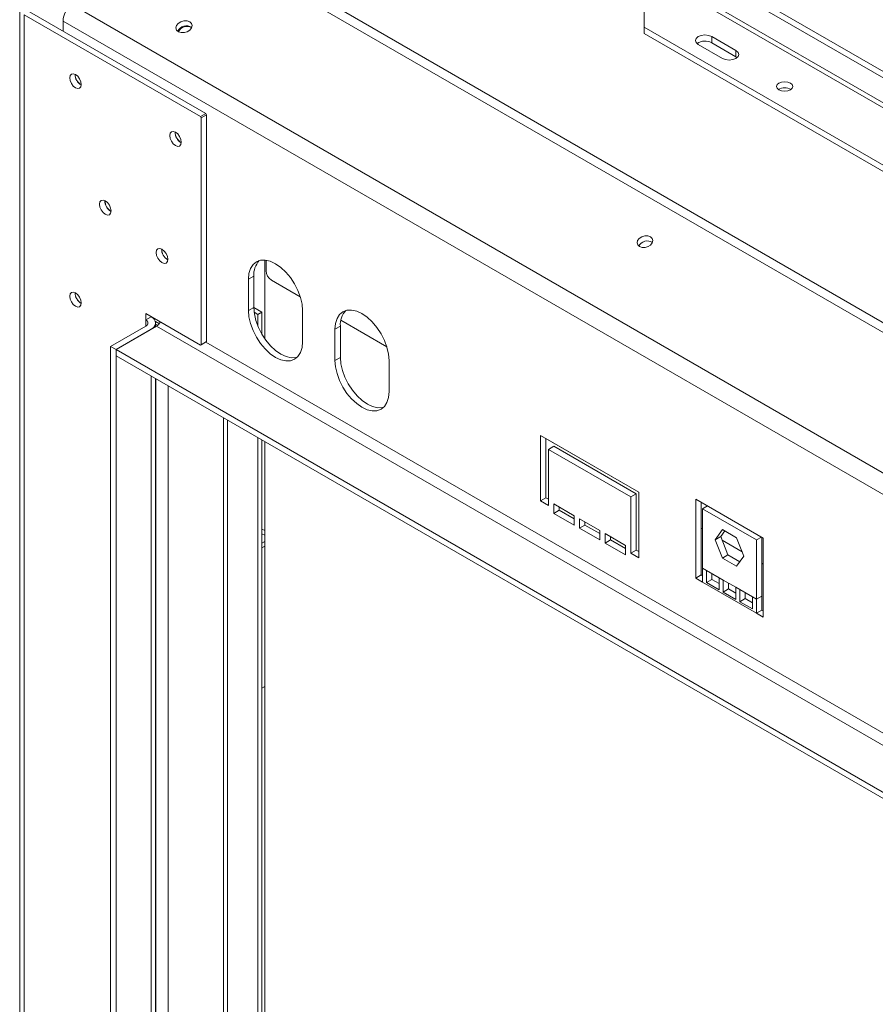
# Model space of a CAD drawing. Units: millimetres. Extents: x 139 to 5435, y 68 to 3942.
# Drawn here: x 3217 to 3515, y 1260 to 1603 of the extents above; entities that cross this region are included whole.
import ezdxf

# ---------------------------------------------------------------- set-up
doc = ezdxf.new("R2010")
doc.units = ezdxf.units.MM
doc.header["$LTSCALE"] = 20

msp = doc.modelspace()

# ---------------------------------------------------------------- linework, layer by layer
at = {"color": 7, "linetype": 'Continuous', "lineweight": 15}
for p, q in [((4375.4782977, 999.0167844), (3271.2226358, 1636.490009)), ((3793.5743304, 1426.0183472), (3430.5928494, 1635.5630959)), ((3791.6887123, 1424.929803), (3428.7072313, 1634.4745517)), ((3791.6887123, 1416.2200344), (3428.7072313, 1625.7647831)), ((3429.8120175, 1623.3229441), (3792.7934985, 1413.7781954)), ((4344.8203745, 967.6914355), (3234.9078584, 1608.4302925)), ((3216.9929988, 1606.9361983), (3216.9929988, 844.28708)), ((3218.5550959, 842.1099917), (3218.5550959, 1604.75911)), ((3280.0262455, 1569.2725708), (3218.5550959, 1604.75911)), ((3281.9118635, 1570.3611149), (3220.440714, 1605.8476542)), ((3434.8354901, 1605.8981446), (3434.8354901, 1600.4554239)), ((4342.0252061, 961.8713238), (3232.11269, 1602.6101809)), ((3232.11269, 1599.1095659), (3232.11269, 1602.6101809)), ((3274.5053119, 1598.5699154), (3275.3028253, 1598.7935836)), ((3434.8354901, 1600.4554239), (3755.3905642, 1415.4029185)), ((3434.8354901, 1600.4554239), (3434.8354901, 1598.2779817)), ((3434.8354901, 1598.2779817), (3755.3905642, 1413.2254763)), ((3453.6916709, 1594.468431), (3462.1769523, 1589.5699824)), ((3458.4057161, 1597.1897914), (3466.8909975, 1592.2913427)), ((3458.4057161, 1597.1897914), (3458.4057161, 1595.0123492)), ((3458.4057161, 1595.0123492), (3466.8909975, 1590.1139006)), ((3466.8909975, 1590.1139006), (3466.8909975, 1592.2913427)), ((3466.8909975, 1590.1139006), (3467.2825017, 1589.8419415)), ((3280.0262455, 1569.2725708), (3281.9118635, 1570.3611149)), ((3282.1947062, 1569.871217), (3280.3090882, 1568.7826728)), ((3281.9118635, 1570.3611149), (3282.1947062, 1569.871217)), ((3282.1947062, 1490.7756303), (3282.1947062, 1569.871217)), ((3280.3090882, 1568.7826728), (3280.0262455, 1569.2725708)), ((3280.3090882, 1489.6870862), (3280.3090882, 1568.7826728)), ((3302.4651006, 1519.2096482), (3302.4651006, 1491.8114635)), ((3302.9365052, 1519.1578101), (3302.9365052, 1515.4858833)), ((3298.6938645, 1513.5855313), (3296.8082464, 1512.4969871)), ((3296.8082464, 1512.4969871), (3296.8082464, 1501.6097763)), ((3298.6938645, 1513.5855313), (3298.6938645, 1502.6983205)), ((3314.8794626, 1506.4139185), (3304.8221232, 1512.219897)), ((3298.6938645, 1502.6983205), (3296.8082464, 1501.6097763)), ((3298.6938651, 1502.6942506), (3301.5222916, 1501.0614348)), ((3300.108078, 1500.2450267), (3301.5222916, 1501.0614348)), ((3301.5222916, 1493.2904806), (3301.5222916, 1501.0614348)), ((3315.6644272, 1490.7243348), (3315.6644272, 1501.6115457)), ((3260.9815028, 1498.3406052), (3260.9815028, 1500.5180474)), ((3260.9815028, 1500.5180474), (3280.0262455, 1489.5237515)), ((3260.9815028, 1498.3406052), (3262.8671209, 1499.4291494)), ((3262.8671209, 1499.4291494), (3262.8671209, 1499.4295032)), ((3265.7145164, 1497.0232782), (3264.3384529, 1497.8176627)), ((3298.8010343, 1500.999567), (3300.108078, 1500.2450267)), ((3300.108078, 1496.1467182), (3300.108078, 1500.2450267)), ((3345.0493519, 1488.9972122), (3329.0533028, 1498.2315348)), ((3248.7249853, 1489.0879799), (3260.9815028, 1496.1635169)), ((3250.6106034, 1487.9994358), (3264.752739, 1496.1635169)), ((3250.6106034, 1487.9994358), (3262.8671209, 1495.0749728)), ((3264.4292181, 1495.9767523), (3264.4292181, 1497.2520611)), ((3264.4292181, 1496.8940228), (3265.1756405, 1496.4631223)), ((4305.6139209, 895.2871466), (3264.752739, 1496.1635169)), ((3328.8637538, 1496.1688249), (3326.9781357, 1495.0802808)), ((3326.9781357, 1495.0802808), (3326.9781357, 1484.1930699)), ((3328.8637538, 1496.1688249), (3328.8637538, 1485.2816141)), ((3280.3090882, 1489.6870862), (3282.1947062, 1490.7756303)), ((3282.1947062, 1490.7756303), (3281.9118635, 1490.6122956)), ((3248.7249853, 890.2913846), (3248.7249853, 1489.0879799)), ((3248.7249853, 1489.0879799), (3250.6106034, 1487.9994358)), ((3250.6106034, 889.2028404), (3250.6106034, 1487.9994358)), ((4291.4717853, 887.1230655), (3250.6106034, 1487.9994358)), ((3250.6106034, 1487.9994358), (3250.6106034, 1485.8219936)), ((3281.9118635, 1490.6122956), (3280.0262455, 1489.5237515)), ((3280.0262455, 1489.5237515), (3280.3090882, 1489.6870862)), ((4291.4717853, 884.9456233), (3250.6106034, 1485.8219936)), ((3328.8637538, 1485.2816141), (3326.9781357, 1484.1930699)), ((3345.8343166, 1473.3076284), (3345.8343166, 1484.1948393)), ((3264.4292181, 899.357599), (3264.4292181, 1477.8446772)), ((3300.108078, 906.8920367), (3300.108078, 1457.2477097)), ((3301.5222916, 907.7084448), (3301.5222916, 1456.4313016)), ((3433.0441529, 1438.2045567), (3398.6316229, 1458.0704874)), ((3398.6316229, 1458.0704874), (3398.6316229, 1435.2073447)), ((3400.517241, 1456.9819433), (3400.517241, 1436.2958888)), ((3433.0441529, 1438.1988948), (3400.517241, 1456.9762814)), ((3302.4651006, 1455.8870295), (3302.4651006, 907.2412741)), ((3403.3456681, 1454.2600521), (3401.46005, 1453.171508)), ((3401.46005, 1433.5745285), (3401.46005, 1453.171508)), ((3401.46005, 1453.171508), (3430.2157258, 1436.5712097)), ((3403.3456681, 1454.2600521), (3432.1013439, 1437.6597538)), ((3400.517241, 1436.2958888), (3398.6316229, 1435.2073447)), ((3400.517241, 1436.2958888), (3401.46005, 1435.7516168)), ((3432.1013439, 1437.6597538), (3430.2157258, 1436.5712097)), ((3430.2157258, 1436.5712097), (3430.2157258, 1416.9742302)), ((3432.1013439, 1437.6597538), (3432.1013439, 1418.0627743)), ((3433.0441529, 1415.341414), (3433.0441529, 1438.2045567)), ((3476.4133688, 1422.1826518), (3452.8431428, 1435.7894537)), ((3452.8431428, 1435.7894537), (3452.8431428, 1408.2665847)), ((3398.6316229, 1435.2073447), (3401.46005, 1433.5745285)), ((3410.4167359, 1430.0370254), (3403.3456681, 1434.1190659)), ((3403.3456681, 1434.1190659), (3403.3456681, 1430.8529027)), ((3405.2312862, 1433.0305218), (3405.2312862, 1431.9414468)), ((3454.7287609, 1434.7009096), (3454.7287609, 1409.3551289)), ((3455.2001654, 1432.4518772), (3456.9123933, 1433.4403254)), ((3455.2001654, 1432.4518772), (3455.2001654, 1411.7661766)), ((3474.0563462, 1421.5664357), (3455.2001654, 1432.4518772)), ((3405.2312862, 1431.9414468), (3403.3456681, 1430.8529027)), ((3403.3456681, 1430.8529027), (3410.4167359, 1426.7708621)), ((3405.2312862, 1431.9414468), (3410.4167359, 1428.9479504)), ((3410.4167359, 1426.7708621), (3410.4167359, 1430.0370254)), ((3419.3734218, 1424.8664407), (3412.302354, 1428.9484812)), ((3412.302354, 1428.9484812), (3412.302354, 1425.682318)), ((3414.1879721, 1426.7708621), (3412.302354, 1425.682318)), ((3412.302354, 1425.682318), (3419.3734218, 1421.6002774)), ((3414.1879721, 1427.8599371), (3414.1879721, 1426.7708621)), ((3414.1879721, 1426.7708621), (3419.3734218, 1423.7773657)), ((3455.2001654, 1425.4085011), (3454.7287609, 1425.6806371)), ((3302.4651006, 1424.8483935), (3301.5222916, 1425.3926655)), ((3302.4651006, 1423.2155772), (3301.5222916, 1423.7598493)), ((3419.3734218, 1421.6002774), (3419.3734218, 1424.8664407)), ((3428.3301077, 1419.695856), (3421.2590399, 1423.7778965)), ((3421.2590399, 1423.7778965), (3421.2590399, 1420.5117333)), ((3423.144658, 1422.6893524), (3423.144658, 1421.6002774)), ((3459.6748432, 1421.6488565), (3462.1515495, 1425.1727653)), ((3459.6748432, 1421.6488565), (3461.5604613, 1422.7374007)), ((3461.5604613, 1422.7374007), (3462.9486824, 1424.7125903)), ((3464.0371676, 1416.3539476), (3461.5604613, 1422.7374007)), ((3462.1515495, 1425.1727653), (3467.1049621, 1422.3132211)), ((3467.1049621, 1422.3132211), (3469.5816684, 1415.9297681)), ((3474.0563462, 1421.5664357), (3475.7685741, 1422.5548839)), ((3475.9419643, 1401.9692793), (3475.9419643, 1422.4547879)), ((3476.4133688, 1394.6597829), (3476.4133688, 1422.1826518)), ((3302.4651006, 1421.0384889), (3301.5222916, 1420.4942169)), ((3302.4651006, 1419.4056727), (3301.5222916, 1418.8614006)), ((3423.144658, 1421.6002774), (3421.2590399, 1420.5117333)), ((3421.2590399, 1420.5117333), (3428.3301077, 1416.4296927)), ((3423.144658, 1421.6002774), (3428.3301077, 1418.606781)), ((3428.3301077, 1416.4296927), (3428.3301077, 1419.695856)), ((3462.1515495, 1415.2654035), (3459.6748432, 1421.6488565)), ((3468.9934662, 1417.445798), (3462.0607443, 1421.4479732)), ((3474.0563462, 1400.8807352), (3474.0563462, 1421.5664357)), ((3432.1013439, 1418.0627743), (3430.2157258, 1416.9742302)), ((3430.2157258, 1416.9742302), (3433.0441529, 1415.341414)), ((3432.1013439, 1418.0627743), (3433.0441529, 1417.5185023)), ((3462.1515495, 1415.2654035), (3464.0371676, 1416.3539476)), ((3467.1049621, 1412.4058593), (3462.1515495, 1415.2654035)), ((3468.1934473, 1413.9545784), (3464.0371676, 1416.3539476)), ((3469.5816684, 1415.9297681), (3467.1049621, 1412.4058593)), ((3456.6143789, 1410.9497685), (3455.2001654, 1411.7661766)), ((3455.2001654, 1411.7661766), (3455.2001654, 1406.9059046)), ((3476.4133688, 1413.1623794), (3475.9419643, 1413.4345154)), ((3454.7287609, 1409.3551289), (3452.8431428, 1408.2665847)), ((3454.7287609, 1409.3551289), (3455.2001654, 1409.0829928)), ((3461.0141545, 1408.4098322), (3456.6143789, 1410.9497685)), ((3456.6143789, 1410.9497685), (3456.6143789, 1406.7427291)), ((3458.499997, 1409.8612244), (3458.499997, 1407.8312732)), ((3462.428368, 1407.5934241), (3461.0141545, 1408.4098322)), ((3461.0141545, 1404.2027927), (3461.0141545, 1408.4098322)), ((3452.8431428, 1408.2665847), (3455.2001654, 1406.9059046)), ((3474.0563462, 1396.0204631), (3455.2001654, 1406.9059046)), ((3458.499997, 1407.8312732), (3456.6143789, 1406.7427291)), ((3456.6143789, 1406.7427291), (3461.0141545, 1404.2027927)), ((3458.499997, 1407.8312732), (3461.0141545, 1406.379881)), ((3466.8281436, 1405.0534877), (3462.428368, 1407.5934241)), ((3462.428368, 1407.5934241), (3462.428368, 1403.3863846)), ((3464.3139861, 1406.5048799), (3464.3139861, 1404.4749288)), ((3468.2423571, 1404.2370796), (3466.8281436, 1405.0534877)), ((3466.8281436, 1400.8464483), (3466.8281436, 1405.0534877)), ((3464.3139861, 1404.4749288), (3462.428368, 1403.3863846)), ((3462.428368, 1403.3863846), (3466.8281436, 1400.8464483)), ((3464.3139861, 1404.4749288), (3466.8281436, 1403.0235366)), ((3472.6421326, 1401.6971433), (3468.2423571, 1404.2370796)), ((3468.2423571, 1404.2370796), (3468.2423571, 1400.0300402)), ((3470.1279752, 1403.1485355), (3470.1279752, 1401.1185843)), ((3474.0563462, 1400.8807352), (3472.6421326, 1401.6971433)), ((3472.6421326, 1397.4901038), (3472.6421326, 1401.6971433)), ((3475.9419643, 1401.9692793), (3474.0563462, 1400.8807352)), ((3475.9419643, 1397.1090072), (3475.9419643, 1401.9692793)), ((3470.1279752, 1401.1185843), (3468.2423571, 1400.0300402)), ((3468.2423571, 1400.0300402), (3472.6421326, 1397.4901038)), ((3470.1279752, 1401.1185843), (3472.6421326, 1399.6671921)), ((3474.0563462, 1396.0204631), (3474.0563462, 1400.8807352)), ((3475.9419643, 1397.1090072), (3474.0563462, 1396.0204631)), ((3474.0563462, 1396.0204631), (3476.4133688, 1394.6597829)), ((3475.9419643, 1397.1090072), (3476.4133688, 1396.8368712)), ((3301.5222916, 1369.8689519), (3302.4651006, 1370.413224))]:
    msp.add_line(p, q, dxfattribs=at)
at = {"color": 8, "linetype": 'Continuous', "lineweight": 15}
for p, q in [((3325.5639222, 1608.5647239), (3708.4844658, 1387.5093993)), ((3260.9815028, 1496.1635169), (3260.9815028, 1498.3406052)), ((4290.0575717, 908.6221663), (3281.9118635, 1490.6122956)), ((3262.8671209, 898.4558195), (3262.8671209, 1478.7464567)), ((3264.4698963, 901.8847336), (3264.4698963, 1477.8211941)), ((3268.8068179, 901.8847336), (3268.8068179, 1475.3175426)), ((3288.0401223, 912.9878839), (3288.0401223, 1464.2143923)), ((3289.5486168, 912.9878839), (3289.5486168, 1463.3435569))]:
    msp.add_line(p, q, dxfattribs=at)
at = {"color": 7, "linetype": 'Continuous', "lineweight": 15, "flags": 128}
for points in [[(3272.3819618, 1598.8705394), (3273.3067178, 1598.554885), (3274.3887712, 1598.5515981), (3275.4633892, 1598.8611791), (3276.366971, 1599.4364971), (3276.9619544, 1600.1899651), (3277.1577586, 1601.0068746), (3276.9245741, 1601.7628583), (3276.2979013, 1602.3428247), (3275.3731453, 1602.6584791), (3274.2910919, 1602.661766), (3273.2164739, 1602.352185), (3272.3128921, 1601.776867), (3271.7179087, 1601.023399), (3271.5221045, 1600.2064895), (3271.755289, 1599.4505058), (3272.3819618, 1598.8705394)], [(3458.4057161, 1597.1897914), (3457.324305, 1597.6069256), (3456.0486935, 1597.7534036), (3454.7730821, 1597.6069256), (3453.6916709, 1597.1897914), (3452.9690951, 1596.565506), (3452.7153602, 1595.8291112), (3452.9690951, 1595.0927164), (3453.6916709, 1594.468431)], [(3462.1769523, 1589.5699824), (3463.2583634, 1589.1528482), (3464.5339749, 1589.0063702), (3465.8095863, 1589.1528482), (3466.8909975, 1589.5699824), (3467.6135733, 1590.1942677), (3467.8673082, 1590.9306626), (3467.6135733, 1591.6670574), (3466.8909975, 1592.2913427)], [(3236.4684677, 1579.2847176), (3237.2441821, 1579.0150862), (3237.9018011, 1579.1428617), (3238.341208, 1579.6485916), (3238.4955072, 1580.4552829), (3238.341208, 1581.4401243), (3237.9018011, 1582.4531826), (3237.2441821, 1583.3402288), (3236.4684677, 1583.9662182), (3235.6927533, 1584.2358496), (3235.0351344, 1584.108074), (3234.5957275, 1583.6023442), (3234.4414283, 1582.7956528), (3234.5957275, 1581.8108114), (3235.0351344, 1580.7977532), (3235.6927533, 1579.910707), (3236.4684677, 1579.2847176)], [(3481.8345208, 1580.94327), (3481.2131056, 1580.4063846), (3480.9948936, 1579.773085), (3481.2131056, 1579.1397855), (3481.8345208, 1578.6029001), (3482.7645344, 1578.2441647), (3483.8615602, 1578.1181936), (3484.9585861, 1578.2441647), (3485.8885997, 1578.6029001), (3486.5100149, 1579.1397855), (3486.7282269, 1579.773085), (3486.5100149, 1580.4063846), (3485.8885997, 1580.94327), (3484.9585861, 1581.3020054), (3483.8615602, 1581.4279765), (3482.7645344, 1581.3020054), (3481.8345208, 1580.94327)], [(3271.3524023, 1559.1466508), (3272.1281167, 1558.8770194), (3272.7857356, 1559.004795), (3273.2251425, 1559.5105248), (3273.3794417, 1560.3172162), (3273.2251425, 1561.3020576), (3272.7857356, 1562.3151158), (3272.1281167, 1563.202162), (3271.3524023, 1563.8281515), (3270.5766879, 1564.0977828), (3269.9190689, 1563.9700073), (3269.479662, 1563.4642774), (3269.3253628, 1562.6575861), (3269.479662, 1561.6727447), (3269.9190689, 1560.6596864), (3270.5766879, 1559.7726402), (3271.3524023, 1559.1466508)], [(3246.8393672, 1535.1924868), (3247.6150816, 1534.9228555), (3248.2727005, 1535.050631), (3248.7121074, 1535.5563609), (3248.8664066, 1536.3630522), (3248.7121074, 1537.3478936), (3248.2727005, 1538.3609519), (3247.6150816, 1539.2479981), (3246.8393672, 1539.8739875), (3246.0636528, 1540.1436189), (3245.4060339, 1540.0158433), (3244.9666269, 1539.5101135), (3244.8123277, 1538.7034221), (3244.9666269, 1537.7185807), (3245.4060339, 1536.7055225), (3246.0636528, 1535.8184763), (3246.8393672, 1535.1924868)], [(3433.2040746, 1523.9148592), (3434.1073246, 1523.6065456), (3435.164214, 1523.6033351), (3436.2138409, 1523.9057165), (3437.0964092, 1524.467655), (3437.6775557, 1525.2036006), (3437.8688063, 1526.0015121), (3437.6410448, 1526.7399148), (3437.0289457, 1527.3063936), (3436.1256957, 1527.6147072), (3435.0688063, 1527.6179177), (3434.0191794, 1527.3155363), (3433.1366112, 1526.7535978), (3432.5554646, 1526.0176522), (3432.364214, 1525.2197407), (3432.5919756, 1524.481338), (3433.2040746, 1523.9148592)], [(3266.6383571, 1518.3191679), (3267.4140715, 1518.0495365), (3268.0716904, 1518.177312), (3268.5110973, 1518.6830419), (3268.6653965, 1519.4897332), (3268.5110973, 1520.4745746), (3268.0716904, 1521.4876329), (3267.4140715, 1522.3746791), (3266.6383571, 1523.0006685), (3265.8626426, 1523.2702999), (3265.2050237, 1523.1425243), (3264.7656168, 1522.6367945), (3264.6113176, 1521.8301032), (3264.7656168, 1520.8452618), (3265.2050237, 1519.8322035), (3265.8626426, 1518.9451573), (3266.6383571, 1518.3191679)], [(3315.6644272, 1501.6115457), (3315.4832691, 1503.8401155), (3314.9467566, 1506.1922033), (3314.0755075, 1508.5774197), (3312.9030035, 1510.9041023), (3311.4743032, 1513.0828377), (3309.8443108, 1515.0298986), (3308.075666, 1516.6704604), (3306.2363368, 1517.9414772), (3304.3970076, 1518.7941047), (3302.6283628, 1519.1955767), (3300.9983704, 1519.130465), (3299.5696701, 1518.6012718), (3298.3971661, 1517.6283336), (3297.525917, 1516.2490399), (3296.9894045, 1514.5163963), (3296.8082464, 1512.4969871)], [(3236.4684677, 1503.0742418), (3237.2441821, 1502.8046104), (3237.9018011, 1502.932386), (3238.341208, 1503.4381158), (3238.4955072, 1504.2448071), (3238.341208, 1505.2296485), (3237.9018011, 1506.2427068), (3237.2441821, 1507.129753), (3236.4684677, 1507.7557424), (3235.6927533, 1508.0253738), (3235.0351344, 1507.8975983), (3234.5957275, 1507.3918684), (3234.4414283, 1506.5851771), (3234.5957275, 1505.6003357), (3235.0351344, 1504.5872774), (3235.6927533, 1503.7002312), (3236.4684677, 1503.0742418)], [(3296.8082464, 1501.6097763), (3296.9894045, 1499.3812065), (3297.525917, 1497.0291187), (3298.3971661, 1494.6439022), (3299.5696701, 1492.3172197), (3300.9983704, 1490.1384842), (3302.6283628, 1488.1914234), (3304.3970076, 1486.5508616), (3306.2363368, 1485.2798448), (3308.075666, 1484.4272173), (3309.8443108, 1484.0257453), (3311.4743032, 1484.090857), (3312.9030035, 1484.6200502), (3314.0755075, 1485.5929884), (3314.9467566, 1486.9722821), (3315.4832691, 1488.7049257), (3315.6644272, 1490.7243348)], [(3298.6938645, 1502.6983205), (3298.8750226, 1500.4697507), (3299.4115351, 1498.1176628), (3300.2827842, 1495.7324464), (3301.4552882, 1493.4057639), (3302.8839885, 1491.2270284), (3304.5139809, 1489.2799675), (3306.2826257, 1487.6394057), (3308.1219549, 1486.3683889), (3309.9612841, 1485.5157615), (3311.7299289, 1485.1142894), (3313.3599213, 1485.1794011), (3313.7782837, 1485.2800469)], [(3345.8343166, 1484.1948393), (3345.6531584, 1486.4234091), (3345.1166459, 1488.7754969), (3344.2453968, 1491.1607134), (3343.0728928, 1493.4873959), (3341.6441925, 1495.6661313), (3340.0142001, 1497.6131922), (3338.2455553, 1499.253754), (3336.4062261, 1500.5247708), (3334.5668969, 1501.3773983), (3332.7982521, 1501.7788703), (3331.1682597, 1501.7137586), (3329.7395595, 1501.1845654), (3328.5670555, 1500.2116272), (3327.6958064, 1498.8323335), (3327.1592938, 1497.0996899), (3326.9781357, 1495.0802808)], [(3326.9781357, 1484.1930699), (3327.1592938, 1481.9645001), (3327.6958064, 1479.6124123), (3328.5670555, 1477.2271958), (3329.7395595, 1474.9005133), (3331.1682597, 1472.7217779), (3332.7982521, 1470.774717), (3334.5668969, 1469.1341552), (3336.4062261, 1467.8631384), (3338.2455553, 1467.0105109), (3340.0142001, 1466.6090389), (3341.6441925, 1466.6741506), (3343.0728928, 1467.2033438), (3344.2453968, 1468.176282), (3345.1166459, 1469.5555757), (3345.6531584, 1471.2882193), (3345.8343166, 1473.3076284)], [(3328.8637538, 1485.2816141), (3329.0449119, 1483.0530443), (3329.5814245, 1480.7009564), (3330.4526735, 1478.31574), (3331.6251776, 1475.9890575), (3333.0538778, 1473.810322), (3334.6838702, 1471.8632611), (3336.452515, 1470.2226994), (3338.2918442, 1468.9516825), (3340.1311734, 1468.0990551), (3341.8998182, 1467.697583), (3343.5298106, 1467.7626947), (3343.9481731, 1467.8633405)]]:
    msp.add_lwpolyline(points, dxfattribs=at)
at = {"color": 7, "linetype": 'Continuous', "lineweight": 15}
for centre, radius, start, end in [((3240.460685, 1602.1822305), 8.358957, 131.628383929, 177.065366356), ((3275.1559197, 1597.5611313), 3.3651113, 56.052554862, 153.945173124), ((3275.3007091, 1597.4012247), 3.312963, 59.318861857, 153.226070123), ((3456.0715851, 1590.771723), 4.8405659, 61.17067651, 124.927549172), ((3240.4501055, 1583.9240184), 4.1200453, 178.389048076, 241.605575391), ((3240.3982398, 1583.894077), 4.0209485, 178.269263918, 241.725359603), ((3483.8615602, 1575.1743811), 4.1208065, 58.404803255, 121.595196745), ((3275.33404, 1563.7859517), 4.1200453, 178.389048077, 241.60557539), ((3275.2821742, 1563.7560102), 4.0209484, 178.26926085, 241.725362588), ((3250.821005, 1539.8317877), 4.1200453, 178.389048077, 241.605575391), ((3250.7691391, 1539.8018462), 4.0209484, 178.269260051, 241.725363356), ((3435.9277097, 1522.5829484), 3.2961723, 56.672646406, 153.325081579), ((3270.6199948, 1522.9584688), 4.1200453, 178.389048076, 241.605575391), ((3270.5681292, 1522.9285273), 4.0209485, 178.269265553, 241.725358047), ((3305.8516354, 1514.154627), 7.1803589, 137.237402707, 184.545875646), ((3307.0304148, 1515.6721789), 4.0981462, 182.605478486, 237.39452166), ((3240.4501055, 1507.7135427), 4.1200453, 178.389048075, 241.605575393), ((3240.3982397, 1507.6836012), 4.0209485, 178.269262681, 241.725360819), ((3336.0215247, 1496.7379207), 7.1803589, 137.237402706, 184.545875646), ((3260.5683641, 1497.2520611), 1.1643075, 290.7834208, 69.2165792), ((3262.0408434, 1497.2520611), 2.328615, 290.783420799, 69.216579201), ((3262.6399578, 1499.5002971), 3.9494235, 302.341156422, 330.760885627)]:
    msp.add_arc(centre, radius, start, end, dxfattribs=at)

doc.saveas('drawing.dxf')
